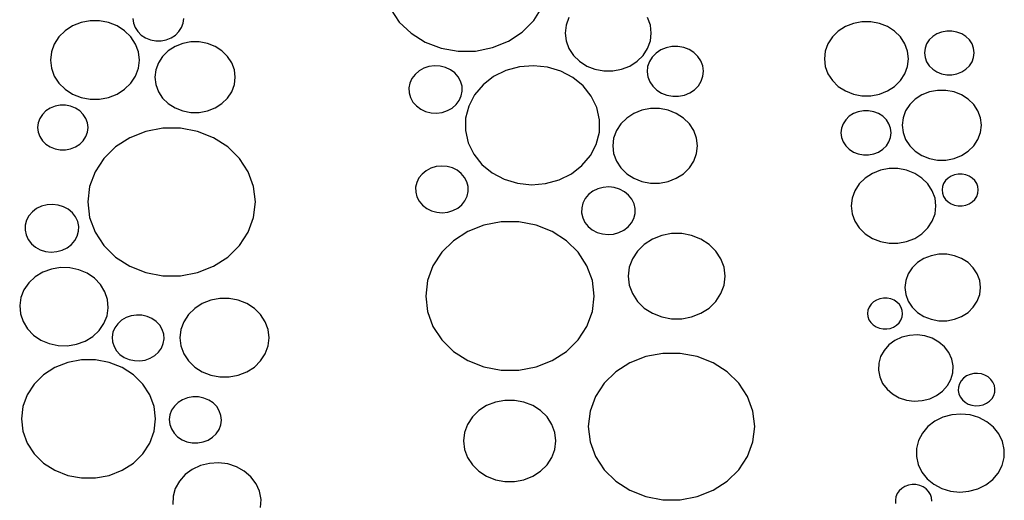
# Model space of a CAD drawing. Units: metres. Extents: x 1.05 to 4.95, y -0.54 to 1.26.
# Drawn here: x 3.26 to 3.58, y 0.64 to 0.8 of the extents above; entities that cross this region are included whole.
import ezdxf

# ---------------------------------------------------------------- set-up
doc = ezdxf.new("R2010")
doc.units = ezdxf.units.M
doc.layers.add('Edges', color=7, linetype='Continuous')

# ---------------------------------------------------------------- blocks, each defined once
blk = doc.blocks.new('laser cut panels fr')
at = {"layer": 'Edges'}
for p, q in [((3.38067, 0.80033), (3.38361, 0.79596)), ((3.42817, 0.79647), (3.43098, 0.80092)), ((3.27825, 0.79577), (3.27544, 0.79466)), ((3.28127, 0.79634), (3.27825, 0.79577)), ((3.28435, 0.79634), (3.28127, 0.79634)), ((3.28736, 0.79577), (3.28435, 0.79634)), ((3.29017, 0.79466), (3.28736, 0.79577)), ((3.29539, 0.79716), (3.29557, 0.79561)), ((3.3121, 0.79561), (3.31228, 0.79716)), ((3.38361, 0.79596), (3.38752, 0.79222)), ((3.42437, 0.79265), (3.42817, 0.79647)), ((3.4398, 0.79745), (3.43888, 0.79494)), ((3.46679, 0.79494), (3.46587, 0.79745)), ((3.53686, 0.79603), (3.53402, 0.7955)), ((3.53977, 0.79603), (3.53686, 0.79603)), ((3.54262, 0.7955), (3.53977, 0.79603)), ((3.27295, 0.79306), (3.27089, 0.79104)), ((3.27544, 0.79466), (3.27295, 0.79306)), ((3.29267, 0.79306), (3.29017, 0.79466)), ((3.29473, 0.79104), (3.29267, 0.79306)), ((3.29557, 0.79561), (3.29612, 0.79413)), ((3.29612, 0.79413), (3.297, 0.79277)), ((3.297, 0.79277), (3.29818, 0.79161)), ((3.30949, 0.79161), (3.31067, 0.79277)), ((3.31067, 0.79277), (3.31155, 0.79413)), ((3.31155, 0.79413), (3.3121, 0.79561)), ((3.41976, 0.7896), (3.42437, 0.79265)), ((3.43888, 0.79494), (3.43857, 0.79231)), ((3.4671, 0.79231), (3.46679, 0.79494)), ((3.529, 0.79294), (3.52705, 0.79102)), ((3.53136, 0.79445), (3.529, 0.79294)), ((3.53402, 0.7955), (3.53136, 0.79445)), ((3.54528, 0.79445), (3.54262, 0.7955)), ((3.54763, 0.79294), (3.54528, 0.79445)), ((3.54958, 0.79102), (3.54763, 0.79294)), ((3.56324, 0.79265), (3.56167, 0.79204)), ((3.56492, 0.79297), (3.56324, 0.79265)), ((3.56664, 0.79297), (3.56492, 0.79297)), ((3.56832, 0.79265), (3.56664, 0.79297)), ((3.5699, 0.79204), (3.56832, 0.79265)), ((3.27089, 0.79104), (3.26935, 0.78868)), ((3.29627, 0.78868), (3.29473, 0.79104)), ((3.29818, 0.79161), (3.29961, 0.7907)), ((3.29961, 0.7907), (3.30122, 0.79006)), ((3.30122, 0.79006), (3.30295, 0.78974)), ((3.30295, 0.78974), (3.30472, 0.78974)), ((3.30472, 0.78974), (3.30644, 0.79006)), ((3.30644, 0.79006), (3.30806, 0.7907)), ((3.30806, 0.7907), (3.30949, 0.79161)), ((3.31461, 0.78936), (3.31189, 0.78885)), ((3.31739, 0.78936), (3.31461, 0.78936)), ((3.32011, 0.78885), (3.31739, 0.78936)), ((3.38752, 0.79222), (3.39222, 0.78928)), ((3.39222, 0.78928), (3.39751, 0.78727)), ((3.41453, 0.78747), (3.41976, 0.7896)), ((3.43857, 0.79231), (3.43888, 0.78969)), ((3.43888, 0.78969), (3.4398, 0.78718)), ((3.46587, 0.78718), (3.46679, 0.78969)), ((3.46679, 0.78969), (3.4671, 0.79231)), ((3.52705, 0.79102), (3.5256, 0.78879)), ((3.55104, 0.78879), (3.54958, 0.79102)), ((3.55913, 0.79001), (3.55827, 0.7887)), ((3.56028, 0.79114), (3.55913, 0.79001)), ((3.56167, 0.79204), (3.56028, 0.79114)), ((3.57129, 0.79114), (3.5699, 0.79204)), ((3.57244, 0.79001), (3.57129, 0.79114)), ((3.5733, 0.7887), (3.57244, 0.79001)), ((3.2684, 0.78609), (3.26807, 0.78338)), ((3.26935, 0.78868), (3.2684, 0.78609)), ((3.29722, 0.78609), (3.29627, 0.78868)), ((3.29754, 0.78338), (3.29722, 0.78609)), ((3.3071, 0.7864), (3.30524, 0.78458)), ((3.30935, 0.78785), (3.3071, 0.7864)), ((3.31189, 0.78885), (3.30935, 0.78785)), ((3.32265, 0.78785), (3.32011, 0.78885)), ((3.3249, 0.7864), (3.32265, 0.78785)), ((3.32676, 0.78458), (3.3249, 0.7864)), ((3.39751, 0.78727), (3.40316, 0.78628)), ((3.40316, 0.78628), (3.40891, 0.78635)), ((3.40891, 0.78635), (3.41453, 0.78747)), ((3.4398, 0.78718), (3.44129, 0.7849)), ((3.46437, 0.7849), (3.46587, 0.78718)), ((3.47026, 0.78671), (3.46869, 0.78567)), ((3.47203, 0.78743), (3.47026, 0.78671)), ((3.47394, 0.78781), (3.47203, 0.78743)), ((3.47589, 0.78784), (3.47394, 0.78781)), ((3.47781, 0.7875), (3.47589, 0.78784)), ((3.47961, 0.78682), (3.47781, 0.7875)), ((3.4812, 0.78582), (3.47961, 0.78682)), ((3.5247, 0.78635), (3.5244, 0.78379)), ((3.5256, 0.78879), (3.5247, 0.78635)), ((3.55194, 0.78635), (3.55104, 0.78879)), ((3.55224, 0.78379), (3.55194, 0.78635)), ((3.55774, 0.78725), (3.55756, 0.78574)), ((3.55827, 0.7887), (3.55774, 0.78725)), ((3.57383, 0.78725), (3.5733, 0.7887)), ((3.57401, 0.78574), (3.57383, 0.78725)), ((3.26807, 0.78338), (3.2684, 0.78067)), ((3.29722, 0.78067), (3.29754, 0.78338)), ((3.30524, 0.78458), (3.30385, 0.78245)), ((3.32814, 0.78245), (3.32676, 0.78458)), ((3.44129, 0.7849), (3.44329, 0.78294)), ((3.44329, 0.78294), (3.4457, 0.78139)), ((3.45997, 0.78139), (3.46238, 0.78294)), ((3.46238, 0.78294), (3.46437, 0.7849)), ((3.46645, 0.78287), (3.46587, 0.78122)), ((3.4674, 0.78437), (3.46645, 0.78287)), ((3.46869, 0.78567), (3.4674, 0.78437)), ((3.48253, 0.78455), (3.4812, 0.78582)), ((3.48353, 0.78306), (3.48253, 0.78455)), ((3.48416, 0.78143), (3.48353, 0.78306)), ((3.5244, 0.78379), (3.5247, 0.78123)), ((3.55194, 0.78123), (3.55224, 0.78379)), ((3.55756, 0.78574), (3.55774, 0.78422)), ((3.55774, 0.78422), (3.55827, 0.78278)), ((3.55827, 0.78278), (3.55913, 0.78146)), ((3.57244, 0.78146), (3.5733, 0.78278)), ((3.5733, 0.78278), (3.57383, 0.78422)), ((3.57383, 0.78422), (3.57401, 0.78574)), ((3.2684, 0.78067), (3.26935, 0.77808)), ((3.29627, 0.77808), (3.29722, 0.78067)), ((3.303, 0.78011), (3.3027, 0.77767)), ((3.30385, 0.78245), (3.303, 0.78011)), ((3.329, 0.78011), (3.32814, 0.78245)), ((3.32929, 0.77767), (3.329, 0.78011)), ((3.39016, 0.77977), (3.38884, 0.77863)), ((3.39173, 0.78065), (3.39016, 0.77977)), ((3.39346, 0.78121), (3.39173, 0.78065)), ((3.3953, 0.78145), (3.39346, 0.78121)), ((3.39714, 0.78134), (3.3953, 0.78145)), ((3.39893, 0.7809), (3.39714, 0.78134)), ((3.40057, 0.78013), (3.39893, 0.7809)), ((3.40199, 0.77909), (3.40057, 0.78013)), ((3.41895, 0.77989), (3.41488, 0.77787)), ((3.4234, 0.78111), (3.41895, 0.77989)), ((3.42804, 0.78149), (3.4234, 0.78111)), ((3.43267, 0.781), (3.42804, 0.78149)), ((3.43708, 0.77968), (3.43267, 0.781)), ((3.44109, 0.77757), (3.43708, 0.77968)), ((3.4457, 0.78139), (3.44842, 0.78032)), ((3.44842, 0.78032), (3.45134, 0.77977)), ((3.45134, 0.77977), (3.45432, 0.77977)), ((3.45432, 0.77977), (3.45724, 0.78032)), ((3.45724, 0.78032), (3.45997, 0.78139)), ((3.46587, 0.78122), (3.46569, 0.7795)), ((3.46569, 0.7795), (3.46592, 0.77778)), ((3.48439, 0.77971), (3.48416, 0.78143)), ((3.48421, 0.77799), (3.48439, 0.77971)), ((3.5247, 0.78123), (3.5256, 0.77878)), ((3.55104, 0.77878), (3.55194, 0.78123)), ((3.55913, 0.78146), (3.56028, 0.78033)), ((3.56028, 0.78033), (3.56167, 0.77944)), ((3.56167, 0.77944), (3.56324, 0.77882)), ((3.56832, 0.77882), (3.5699, 0.77944)), ((3.5699, 0.77944), (3.57129, 0.78033)), ((3.57129, 0.78033), (3.57244, 0.78146)), ((3.26935, 0.77808), (3.27089, 0.77573)), ((3.29473, 0.77573), (3.29627, 0.77808)), ((3.3027, 0.77767), (3.303, 0.77522)), ((3.329, 0.77522), (3.32929, 0.77767)), ((3.38781, 0.77727), (3.38712, 0.77575)), ((3.38884, 0.77863), (3.38781, 0.77727)), ((3.40313, 0.7778), (3.40199, 0.77909)), ((3.40395, 0.77633), (3.40313, 0.7778)), ((3.40441, 0.77475), (3.40395, 0.77633)), ((3.41488, 0.77787), (3.41138, 0.77516)), ((3.44451, 0.77477), (3.44109, 0.77757)), ((3.46592, 0.77778), (3.46655, 0.77614)), ((3.46655, 0.77614), (3.46755, 0.77466)), ((3.48267, 0.77483), (3.48363, 0.77634)), ((3.48363, 0.77634), (3.48421, 0.77799)), ((3.5256, 0.77878), (3.52705, 0.77655)), ((3.52705, 0.77655), (3.529, 0.77464)), ((3.54763, 0.77464), (3.54958, 0.77655)), ((3.54958, 0.77655), (3.55104, 0.77878)), ((3.56324, 0.77882), (3.56492, 0.7785)), ((3.56492, 0.7785), (3.56664, 0.7785)), ((3.56664, 0.7785), (3.56832, 0.77882)), ((3.27089, 0.77573), (3.27295, 0.7737)), ((3.27295, 0.7737), (3.27544, 0.7721)), ((3.29017, 0.7721), (3.29267, 0.7737)), ((3.29267, 0.7737), (3.29473, 0.77573)), ((3.303, 0.77522), (3.30385, 0.77289)), ((3.30385, 0.77289), (3.30524, 0.77076)), ((3.32676, 0.77076), (3.32814, 0.77289)), ((3.32814, 0.77289), (3.329, 0.77522)), ((3.38712, 0.77575), (3.38681, 0.77413)), ((3.38681, 0.77413), (3.38688, 0.7725)), ((3.40417, 0.7715), (3.40448, 0.77311)), ((3.40448, 0.77311), (3.40441, 0.77475)), ((3.41138, 0.77516), (3.40859, 0.77186)), ((3.4472, 0.77141), (3.44451, 0.77477)), ((3.46755, 0.77466), (3.46887, 0.77339)), ((3.46887, 0.77339), (3.47047, 0.77239)), ((3.47982, 0.7725), (3.48138, 0.77353)), ((3.48138, 0.77353), (3.48267, 0.77483)), ((3.529, 0.77464), (3.53136, 0.77313)), ((3.53136, 0.77313), (3.53402, 0.77208)), ((3.54262, 0.77208), (3.54528, 0.77313)), ((3.54528, 0.77313), (3.54763, 0.77464)), ((3.55924, 0.77282), (3.55673, 0.77183)), ((3.56192, 0.77332), (3.55924, 0.77282)), ((3.56466, 0.77332), (3.56192, 0.77332)), ((3.56734, 0.77282), (3.56466, 0.77332)), ((3.56985, 0.77183), (3.56734, 0.77282)), ((3.27544, 0.7721), (3.27825, 0.77099)), ((3.27825, 0.77099), (3.28127, 0.77043)), ((3.28127, 0.77043), (3.28435, 0.77043)), ((3.28435, 0.77043), (3.28736, 0.77099)), ((3.28736, 0.77099), (3.29017, 0.7721)), ((3.30524, 0.77076), (3.3071, 0.76893)), ((3.3249, 0.76893), (3.32676, 0.77076)), ((3.38688, 0.7725), (3.38734, 0.77091)), ((3.38734, 0.77091), (3.38815, 0.76944)), ((3.40245, 0.76861), (3.40348, 0.76998)), ((3.40348, 0.76998), (3.40417, 0.7715)), ((3.40859, 0.77186), (3.40664, 0.76811)), ((3.44904, 0.76762), (3.4472, 0.77141)), ((3.47047, 0.77239), (3.47227, 0.77171)), ((3.47227, 0.77171), (3.47418, 0.77137)), ((3.47418, 0.77137), (3.47614, 0.77139)), ((3.47614, 0.77139), (3.47804, 0.77178)), ((3.47804, 0.77178), (3.47982, 0.7725)), ((3.53402, 0.77208), (3.53686, 0.77154)), ((3.53686, 0.77154), (3.53977, 0.77154)), ((3.53977, 0.77154), (3.54262, 0.77208)), ((3.55451, 0.77041), (3.55268, 0.7686)), ((3.55673, 0.77183), (3.55451, 0.77041)), ((3.57207, 0.77041), (3.56985, 0.77183)), ((3.5739, 0.7686), (3.57207, 0.77041)), ((3.26659, 0.76651), (3.26542, 0.76536)), ((3.26801, 0.76742), (3.26659, 0.76651)), ((3.26961, 0.76805), (3.26801, 0.76742)), ((3.27132, 0.76837), (3.26961, 0.76805)), ((3.27307, 0.76837), (3.27132, 0.76837)), ((3.27478, 0.76805), (3.27307, 0.76837)), ((3.27638, 0.76742), (3.27478, 0.76805)), ((3.2778, 0.76651), (3.27638, 0.76742)), ((3.27897, 0.76536), (3.2778, 0.76651)), ((3.3071, 0.76893), (3.30935, 0.76749)), ((3.30935, 0.76749), (3.31189, 0.76649)), ((3.31189, 0.76649), (3.31461, 0.76598)), ((3.31739, 0.76598), (3.32011, 0.76649)), ((3.32011, 0.76649), (3.32265, 0.76749)), ((3.32265, 0.76749), (3.3249, 0.76893)), ((3.38815, 0.76944), (3.3893, 0.76816)), ((3.3893, 0.76816), (3.39072, 0.76711)), ((3.39072, 0.76711), (3.39236, 0.76635)), ((3.39236, 0.76635), (3.39415, 0.7659)), ((3.39782, 0.76603), (3.39956, 0.7666)), ((3.39956, 0.7666), (3.40113, 0.76747)), ((3.40113, 0.76747), (3.40245, 0.76861)), ((3.40664, 0.76811), (3.40561, 0.76409)), ((3.44995, 0.76358), (3.44904, 0.76762)), ((3.46401, 0.76674), (3.46133, 0.76568)), ((3.46688, 0.76727), (3.46401, 0.76674)), ((3.46982, 0.76727), (3.46688, 0.76727)), ((3.47269, 0.76674), (3.46982, 0.76727)), ((3.47537, 0.76568), (3.47269, 0.76674)), ((3.53734, 0.76658), (3.53563, 0.76626)), ((3.53907, 0.76658), (3.53734, 0.76658)), ((3.54078, 0.76626), (3.53907, 0.76658)), ((3.55131, 0.7665), (3.55046, 0.7642)), ((3.55268, 0.7686), (3.55131, 0.7665)), ((3.57527, 0.7665), (3.5739, 0.7686)), ((3.57612, 0.7642), (3.57527, 0.7665)), ((3.26455, 0.76402), (3.264, 0.76255)), ((3.26542, 0.76536), (3.26455, 0.76402)), ((3.27985, 0.76402), (3.27897, 0.76536)), ((3.28039, 0.76255), (3.27985, 0.76402)), ((3.31461, 0.76598), (3.31739, 0.76598)), ((3.39415, 0.7659), (3.39599, 0.7658)), ((3.39599, 0.7658), (3.39782, 0.76603)), ((3.40561, 0.76409), (3.40555, 0.75997)), ((3.44989, 0.75946), (3.44995, 0.76358)), ((3.45896, 0.76415), (3.45699, 0.76223)), ((3.46133, 0.76568), (3.45896, 0.76415)), ((3.47774, 0.76415), (3.47537, 0.76568)), ((3.47971, 0.76223), (3.47774, 0.76415)), ((3.53147, 0.76359), (3.5306, 0.76226)), ((3.53264, 0.76474), (3.53147, 0.76359)), ((3.53404, 0.76564), (3.53264, 0.76474)), ((3.53563, 0.76626), (3.53404, 0.76564)), ((3.54236, 0.76564), (3.54078, 0.76626)), ((3.54377, 0.76474), (3.54236, 0.76564)), ((3.54494, 0.76359), (3.54377, 0.76474)), ((3.54581, 0.76226), (3.54494, 0.76359)), ((3.55046, 0.7642), (3.55017, 0.76179)), ((3.57641, 0.76179), (3.57612, 0.7642)), ((3.264, 0.76255), (3.26382, 0.76101)), ((3.26382, 0.76101), (3.264, 0.75947)), ((3.28057, 0.76101), (3.28039, 0.76255)), ((3.28039, 0.75947), (3.28057, 0.76101)), ((3.30532, 0.76075), (3.29965, 0.75968)), ((3.31113, 0.76075), (3.30532, 0.76075)), ((3.3168, 0.75968), (3.31113, 0.76075)), ((3.40555, 0.75997), (3.40646, 0.75593)), ((3.45553, 0.75998), (3.45462, 0.75751)), ((3.45699, 0.76223), (3.45553, 0.75998)), ((3.48118, 0.75998), (3.47971, 0.76223)), ((3.48208, 0.75751), (3.48118, 0.75998)), ((3.53007, 0.7608), (3.52988, 0.75927)), ((3.5306, 0.76226), (3.53007, 0.7608)), ((3.54634, 0.7608), (3.54581, 0.76226)), ((3.54652, 0.75927), (3.54634, 0.7608)), ((3.55017, 0.76179), (3.55046, 0.75938)), ((3.57612, 0.75938), (3.57641, 0.76179)), ((3.264, 0.75947), (3.26455, 0.75799)), ((3.26455, 0.75799), (3.26542, 0.75665)), ((3.26542, 0.75665), (3.26659, 0.7555)), ((3.2778, 0.7555), (3.27897, 0.75665)), ((3.27897, 0.75665), (3.27985, 0.75799)), ((3.27985, 0.75799), (3.28039, 0.75947)), ((3.29434, 0.75759), (3.28965, 0.75458)), ((3.29965, 0.75968), (3.29434, 0.75759)), ((3.3221, 0.75759), (3.3168, 0.75968)), ((3.3268, 0.75458), (3.3221, 0.75759)), ((3.44886, 0.75544), (3.44989, 0.75946)), ((3.45462, 0.75751), (3.45431, 0.75493)), ((3.48239, 0.75493), (3.48208, 0.75751)), ((3.52988, 0.75927), (3.53007, 0.75774)), ((3.53007, 0.75774), (3.5306, 0.75628)), ((3.54581, 0.75628), (3.54634, 0.75774)), ((3.54634, 0.75774), (3.54652, 0.75927)), ((3.55046, 0.75938), (3.55131, 0.75707)), ((3.55131, 0.75707), (3.55268, 0.75497)), ((3.5739, 0.75497), (3.57527, 0.75707)), ((3.57527, 0.75707), (3.57612, 0.75938)), ((3.26659, 0.7555), (3.26801, 0.75459)), ((3.26801, 0.75459), (3.26961, 0.75396)), ((3.26961, 0.75396), (3.27132, 0.75364)), ((3.27132, 0.75364), (3.27307, 0.75364)), ((3.27307, 0.75364), (3.27478, 0.75396)), ((3.27478, 0.75396), (3.27638, 0.75459)), ((3.27638, 0.75459), (3.2778, 0.7555)), ((3.28965, 0.75458), (3.28576, 0.75076)), ((3.33068, 0.75076), (3.3268, 0.75458)), ((3.40646, 0.75593), (3.4083, 0.75214)), ((3.44691, 0.7517), (3.44886, 0.75544)), ((3.45431, 0.75493), (3.45462, 0.75235)), ((3.48208, 0.75235), (3.48239, 0.75493)), ((3.5306, 0.75628), (3.53147, 0.75494)), ((3.53147, 0.75494), (3.53264, 0.7538)), ((3.53264, 0.7538), (3.53404, 0.7529)), ((3.54236, 0.7529), (3.54377, 0.7538)), ((3.54377, 0.7538), (3.54494, 0.75494)), ((3.54494, 0.75494), (3.54581, 0.75628)), ((3.55268, 0.75497), (3.55451, 0.75317)), ((3.57207, 0.75317), (3.5739, 0.75497)), ((3.28576, 0.75076), (3.28286, 0.74632)), ((3.33359, 0.74632), (3.33068, 0.75076)), ((3.4083, 0.75214), (3.41099, 0.74878)), ((3.44412, 0.7484), (3.44691, 0.7517)), ((3.45462, 0.75235), (3.45553, 0.74988)), ((3.48118, 0.74988), (3.48208, 0.75235)), ((3.53404, 0.7529), (3.53563, 0.75227)), ((3.53563, 0.75227), (3.53734, 0.75195)), ((3.53734, 0.75195), (3.53907, 0.75195)), ((3.53907, 0.75195), (3.54078, 0.75227)), ((3.54078, 0.75227), (3.54236, 0.7529)), ((3.55451, 0.75317), (3.55673, 0.75174)), ((3.55673, 0.75174), (3.55924, 0.75076)), ((3.55924, 0.75076), (3.56192, 0.75025)), ((3.56192, 0.75025), (3.56466, 0.75025)), ((3.56466, 0.75025), (3.56734, 0.75076)), ((3.56734, 0.75076), (3.56985, 0.75174)), ((3.56985, 0.75174), (3.57207, 0.75317)), ((3.39408, 0.74753), (3.39251, 0.74671)), ((3.39581, 0.74805), (3.39408, 0.74753)), ((3.39763, 0.74824), (3.39581, 0.74805)), ((3.39945, 0.7481), (3.39763, 0.74824)), ((3.4012, 0.74762), (3.39945, 0.7481)), ((3.40279, 0.74683), (3.4012, 0.74762)), ((3.40416, 0.74576), (3.40279, 0.74683)), ((3.41099, 0.74878), (3.41441, 0.74598)), ((3.44061, 0.74568), (3.44412, 0.7484)), ((3.45553, 0.74988), (3.45699, 0.74763)), ((3.45699, 0.74763), (3.45896, 0.74571)), ((3.47774, 0.74571), (3.47971, 0.74763)), ((3.47971, 0.74763), (3.48118, 0.74988)), ((3.54298, 0.74685), (3.5403, 0.74579)), ((3.54585, 0.74739), (3.54298, 0.74685)), ((3.54879, 0.74739), (3.54585, 0.74739)), ((3.55166, 0.74685), (3.54879, 0.74739)), ((3.55434, 0.74579), (3.55166, 0.74685)), ((3.28286, 0.74632), (3.28107, 0.74144)), ((3.33538, 0.74144), (3.33359, 0.74632)), ((3.39011, 0.74429), (3.38939, 0.7428)), ((3.39117, 0.74561), (3.39011, 0.74429)), ((3.39251, 0.74671), (3.39117, 0.74561)), ((3.40526, 0.74447), (3.40416, 0.74576)), ((3.40602, 0.743), (3.40526, 0.74447)), ((3.41441, 0.74598), (3.41841, 0.74387)), ((3.41841, 0.74387), (3.42283, 0.74255)), ((3.4321, 0.74244), (3.43655, 0.74366)), ((3.43655, 0.74366), (3.44061, 0.74568)), ((3.45896, 0.74571), (3.46133, 0.74418)), ((3.46133, 0.74418), (3.46401, 0.74312)), ((3.47269, 0.74312), (3.47537, 0.74418)), ((3.47537, 0.74418), (3.47774, 0.74571)), ((3.53792, 0.74427), (3.53596, 0.74234)), ((3.5403, 0.74579), (3.53792, 0.74427)), ((3.55672, 0.74427), (3.55434, 0.74579)), ((3.55868, 0.74234), (3.55672, 0.74427)), ((3.56536, 0.74427), (3.56452, 0.74345)), ((3.56637, 0.74492), (3.56536, 0.74427)), ((3.56752, 0.74538), (3.56637, 0.74492)), ((3.56874, 0.74561), (3.56752, 0.74538)), ((3.57, 0.74561), (3.56874, 0.74561)), ((3.57123, 0.74538), (3.57, 0.74561)), ((3.57237, 0.74492), (3.57123, 0.74538)), ((3.57339, 0.74427), (3.57237, 0.74492)), ((3.57423, 0.74345), (3.57339, 0.74427)), ((3.28107, 0.74144), (3.28046, 0.73634)), ((3.33599, 0.73634), (3.33538, 0.74144)), ((3.38939, 0.7428), (3.38903, 0.74122)), ((3.38903, 0.74122), (3.38906, 0.7396)), ((3.40643, 0.74142), (3.40602, 0.743)), ((3.40645, 0.7398), (3.40643, 0.74142)), ((3.42283, 0.74255), (3.42746, 0.74207)), ((3.42746, 0.74207), (3.4321, 0.74244)), ((3.44936, 0.74067), (3.44774, 0.73987)), ((3.45114, 0.74116), (3.44936, 0.74067)), ((3.45299, 0.74131), (3.45114, 0.74116)), ((3.45484, 0.74112), (3.45299, 0.74131)), ((3.45661, 0.74059), (3.45484, 0.74112)), ((3.45821, 0.73974), (3.45661, 0.74059)), ((3.46401, 0.74312), (3.46688, 0.74259)), ((3.46688, 0.74259), (3.46982, 0.74259)), ((3.46982, 0.74259), (3.47269, 0.74312)), ((3.53596, 0.74234), (3.53449, 0.74009)), ((3.56015, 0.74009), (3.55868, 0.74234)), ((3.5635, 0.74143), (3.56337, 0.74033)), ((3.56337, 0.74033), (3.5635, 0.73923)), ((3.56389, 0.74249), (3.5635, 0.74143)), ((3.56452, 0.74345), (3.56389, 0.74249)), ((3.57485, 0.74249), (3.57423, 0.74345)), ((3.57524, 0.74143), (3.57485, 0.74249)), ((3.57537, 0.74033), (3.57524, 0.74143)), ((3.57524, 0.73923), (3.57537, 0.74033)), ((3.38906, 0.7396), (3.38946, 0.73803)), ((3.38946, 0.73803), (3.39023, 0.73656)), ((3.40537, 0.73673), (3.40609, 0.73822)), ((3.40609, 0.73822), (3.40645, 0.7398)), ((3.44522, 0.73746), (3.44444, 0.73596)), ((3.44633, 0.73878), (3.44522, 0.73746)), ((3.44774, 0.73987), (3.44633, 0.73878)), ((3.45957, 0.73863), (3.45821, 0.73974)), ((3.46065, 0.73728), (3.45957, 0.73863)), ((3.46138, 0.73577), (3.46065, 0.73728)), ((3.53358, 0.73762), (3.53327, 0.73504)), ((3.53449, 0.74009), (3.53358, 0.73762)), ((3.56106, 0.73762), (3.56015, 0.74009)), ((3.56136, 0.73504), (3.56106, 0.73762)), ((3.5635, 0.73923), (3.56389, 0.73817)), ((3.56389, 0.73817), (3.56452, 0.73721)), ((3.56452, 0.73721), (3.56536, 0.73639)), ((3.57339, 0.73639), (3.57423, 0.73721)), ((3.57423, 0.73721), (3.57485, 0.73817)), ((3.57485, 0.73817), (3.57524, 0.73923)), ((3.26353, 0.73415), (3.26211, 0.73308)), ((3.26517, 0.73494), (3.26353, 0.73415)), ((3.26696, 0.7354), (3.26517, 0.73494)), ((3.26881, 0.73553), (3.26696, 0.7354)), ((3.27066, 0.73532), (3.26881, 0.73553)), ((3.27242, 0.73477), (3.27066, 0.73532)), ((3.27401, 0.73391), (3.27242, 0.73477)), ((3.27536, 0.73277), (3.27401, 0.73391)), ((3.28046, 0.73634), (3.28107, 0.73123)), ((3.33538, 0.73123), (3.33599, 0.73634)), ((3.39023, 0.73656), (3.39132, 0.73526)), ((3.39132, 0.73526), (3.3927, 0.7342)), ((3.3927, 0.7342), (3.39429, 0.73341)), ((3.4014, 0.73349), (3.40298, 0.73432)), ((3.40298, 0.73432), (3.40432, 0.73541)), ((3.40432, 0.73541), (3.40537, 0.73673)), ((3.44403, 0.73436), (3.44401, 0.73271)), ((3.44444, 0.73596), (3.44403, 0.73436)), ((3.46175, 0.73415), (3.46138, 0.73577)), ((3.46172, 0.73251), (3.46175, 0.73415)), ((3.53327, 0.73504), (3.53358, 0.73246)), ((3.56106, 0.73246), (3.56136, 0.73504)), ((3.56536, 0.73639), (3.56637, 0.73573)), ((3.56637, 0.73573), (3.56752, 0.73528)), ((3.56752, 0.73528), (3.56874, 0.73505)), ((3.56874, 0.73505), (3.57, 0.73505)), ((3.57, 0.73505), (3.57123, 0.73528)), ((3.57123, 0.73528), (3.57237, 0.73573)), ((3.57237, 0.73573), (3.57339, 0.73639)), ((3.26098, 0.73177), (3.26017, 0.73028)), ((3.26211, 0.73308), (3.26098, 0.73177)), ((3.27642, 0.73141), (3.27536, 0.73277)), ((3.27713, 0.72989), (3.27642, 0.73141)), ((3.28107, 0.73123), (3.28286, 0.72635)), ((3.33359, 0.72635), (3.33538, 0.73123)), ((3.39429, 0.73341), (3.39604, 0.73293)), ((3.39604, 0.73293), (3.39786, 0.73278)), ((3.39786, 0.73278), (3.39967, 0.73297)), ((3.39967, 0.73297), (3.4014, 0.73349)), ((3.44401, 0.73271), (3.44437, 0.7311)), ((3.44437, 0.7311), (3.4451, 0.72958)), ((3.46053, 0.7294), (3.46131, 0.7309)), ((3.46131, 0.7309), (3.46172, 0.73251)), ((3.53358, 0.73246), (3.53449, 0.72999)), ((3.56015, 0.72999), (3.56106, 0.73246)), ((3.25974, 0.72868), (3.25969, 0.72703)), ((3.26017, 0.73028), (3.25974, 0.72868)), ((3.27747, 0.72827), (3.27713, 0.72989)), ((3.27742, 0.72662), (3.27747, 0.72827)), ((3.41166, 0.72865), (3.40633, 0.72656)), ((3.41737, 0.72973), (3.41166, 0.72865)), ((3.4232, 0.72973), (3.41737, 0.72973)), ((3.42891, 0.72865), (3.4232, 0.72973)), ((3.43424, 0.72656), (3.42891, 0.72865)), ((3.4451, 0.72958), (3.44618, 0.72824)), ((3.44618, 0.72824), (3.44755, 0.72712)), ((3.45802, 0.727), (3.45942, 0.72809)), ((3.45942, 0.72809), (3.46053, 0.7294)), ((3.53449, 0.72999), (3.53596, 0.72774)), ((3.53596, 0.72774), (3.53792, 0.72581)), ((3.55672, 0.72581), (3.55868, 0.72774)), ((3.55868, 0.72774), (3.56015, 0.72999)), ((3.25969, 0.72703), (3.26003, 0.72541)), ((3.26003, 0.72541), (3.26074, 0.72389)), ((3.27618, 0.72353), (3.27699, 0.72502)), ((3.27699, 0.72502), (3.27742, 0.72662)), ((3.28286, 0.72635), (3.28576, 0.72191)), ((3.33068, 0.72191), (3.33359, 0.72635)), ((3.40633, 0.72656), (3.40161, 0.72352)), ((3.43896, 0.72352), (3.43424, 0.72656)), ((3.44755, 0.72712), (3.44915, 0.72628)), ((3.44915, 0.72628), (3.45091, 0.72575)), ((3.45091, 0.72575), (3.45276, 0.72556)), ((3.45276, 0.72556), (3.45461, 0.72571)), ((3.45461, 0.72571), (3.45639, 0.72619)), ((3.45639, 0.72619), (3.45802, 0.727)), ((3.46748, 0.72403), (3.46476, 0.72229)), ((3.47054, 0.72524), (3.46748, 0.72403)), ((3.47382, 0.72585), (3.47054, 0.72524)), ((3.47717, 0.72585), (3.47382, 0.72585)), ((3.48045, 0.72524), (3.47717, 0.72585)), ((3.48352, 0.72403), (3.48045, 0.72524)), ((3.48623, 0.72229), (3.48352, 0.72403)), ((3.53792, 0.72581), (3.5403, 0.72428)), ((3.5403, 0.72428), (3.54298, 0.72323)), ((3.55166, 0.72323), (3.55434, 0.72428)), ((3.55434, 0.72428), (3.55672, 0.72581)), ((3.26074, 0.72389), (3.2618, 0.72253)), ((3.2618, 0.72253), (3.26315, 0.72139)), ((3.26315, 0.72139), (3.26474, 0.72053)), ((3.27199, 0.72037), (3.27363, 0.72115)), ((3.27363, 0.72115), (3.27505, 0.72222)), ((3.27505, 0.72222), (3.27618, 0.72353)), ((3.28576, 0.72191), (3.28965, 0.71809)), ((3.3268, 0.71809), (3.33068, 0.72191)), ((3.40161, 0.72352), (3.3977, 0.71969)), ((3.44287, 0.71969), (3.43896, 0.72352)), ((3.46476, 0.72229), (3.46252, 0.72008)), ((3.48847, 0.72008), (3.48623, 0.72229)), ((3.54298, 0.72323), (3.54585, 0.72269)), ((3.54585, 0.72269), (3.54879, 0.72269)), ((3.54879, 0.72269), (3.55166, 0.72323)), ((3.26474, 0.72053), (3.2665, 0.71998)), ((3.2665, 0.71998), (3.26835, 0.71977)), ((3.26835, 0.71977), (3.27021, 0.7199)), ((3.27021, 0.7199), (3.27199, 0.72037)), ((3.28965, 0.71809), (3.29434, 0.71508)), ((3.3221, 0.71508), (3.3268, 0.71809)), ((3.3977, 0.71969), (3.39479, 0.71522)), ((3.44579, 0.71522), (3.44287, 0.71969)), ((3.46084, 0.71752), (3.4598, 0.7147)), ((3.46252, 0.72008), (3.46084, 0.71752)), ((3.49015, 0.71752), (3.48847, 0.72008)), ((3.49119, 0.7147), (3.49015, 0.71752)), ((3.55733, 0.71761), (3.55521, 0.71625)), ((3.55973, 0.71855), (3.55733, 0.71761)), ((3.56229, 0.71903), (3.55973, 0.71855)), ((3.56491, 0.71903), (3.56229, 0.71903)), ((3.56747, 0.71855), (3.56491, 0.71903)), ((3.56986, 0.71761), (3.56747, 0.71855)), ((3.57198, 0.71625), (3.56986, 0.71761)), ((3.27143, 0.71459), (3.26842, 0.7141)), ((3.2745, 0.71452), (3.27143, 0.71459)), ((3.27748, 0.71389), (3.2745, 0.71452)), ((3.29434, 0.71508), (3.29965, 0.71299)), ((3.3168, 0.71299), (3.3221, 0.71508)), ((3.39479, 0.71522), (3.39298, 0.71031)), ((3.44759, 0.71031), (3.44579, 0.71522)), ((3.4598, 0.7147), (3.45945, 0.71175)), ((3.49154, 0.71175), (3.49119, 0.7147)), ((3.55346, 0.71453), (3.55215, 0.71252)), ((3.55521, 0.71625), (3.55346, 0.71453)), ((3.57373, 0.71453), (3.57198, 0.71625)), ((3.57504, 0.71252), (3.57373, 0.71453)), ((3.26305, 0.71152), (3.26094, 0.70955)), ((3.26558, 0.71306), (3.26305, 0.71152)), ((3.26842, 0.7141), (3.26558, 0.71306)), ((3.28025, 0.71272), (3.27748, 0.71389)), ((3.28269, 0.71107), (3.28025, 0.71272)), ((3.28468, 0.709), (3.28269, 0.71107)), ((3.29965, 0.71299), (3.30532, 0.71192)), ((3.30532, 0.71192), (3.31113, 0.71192)), ((3.31113, 0.71192), (3.3168, 0.71299)), ((3.45945, 0.71175), (3.4598, 0.7088)), ((3.49119, 0.7088), (3.49154, 0.71175)), ((3.55215, 0.71252), (3.55134, 0.71032)), ((3.57585, 0.71032), (3.57504, 0.71252)), ((3.26094, 0.70955), (3.25934, 0.70724)), ((3.28614, 0.70662), (3.28468, 0.709)), ((3.39298, 0.71031), (3.39237, 0.70518)), ((3.4482, 0.70518), (3.44759, 0.71031)), ((3.4598, 0.7088), (3.46084, 0.70598)), ((3.49015, 0.70598), (3.49119, 0.7088)), ((3.55134, 0.71032), (3.55107, 0.70802)), ((3.55107, 0.70802), (3.55134, 0.70571)), ((3.57613, 0.70802), (3.57585, 0.71032)), ((3.57585, 0.70571), (3.57613, 0.70802)), ((3.25832, 0.70468), (3.25792, 0.702)), ((3.25934, 0.70724), (3.25832, 0.70468)), ((3.28701, 0.70402), (3.28614, 0.70662)), ((3.3242, 0.70434), (3.32118, 0.70378)), ((3.32729, 0.70434), (3.3242, 0.70434)), ((3.33031, 0.70378), (3.32729, 0.70434)), ((3.39237, 0.70518), (3.39298, 0.70005)), ((3.44759, 0.70005), (3.4482, 0.70518)), ((3.46084, 0.70598), (3.46252, 0.70341)), ((3.48847, 0.70341), (3.49015, 0.70598)), ((3.54398, 0.70448), (3.54279, 0.70428)), ((3.54519, 0.70447), (3.54398, 0.70448)), ((3.54637, 0.70423), (3.54519, 0.70447)), ((3.55134, 0.70571), (3.55215, 0.70351)), ((3.57504, 0.70351), (3.57585, 0.70571)), ((3.25792, 0.702), (3.25816, 0.69929)), ((3.28685, 0.69863), (3.28725, 0.70132)), ((3.28725, 0.70132), (3.28701, 0.70402)), ((3.31836, 0.70266), (3.31587, 0.70106)), ((3.32118, 0.70378), (3.31836, 0.70266)), ((3.33313, 0.70266), (3.33031, 0.70378)), ((3.33563, 0.70106), (3.33313, 0.70266)), ((3.46252, 0.70341), (3.46476, 0.70121)), ((3.46476, 0.70121), (3.46748, 0.69946)), ((3.48352, 0.69946), (3.48623, 0.70121)), ((3.48623, 0.70121), (3.48847, 0.70341)), ((3.53924, 0.70152), (3.53885, 0.70051)), ((3.53986, 0.70245), (3.53924, 0.70152)), ((3.54068, 0.70323), (3.53986, 0.70245)), ((3.54167, 0.70385), (3.54068, 0.70323)), ((3.54279, 0.70428), (3.54167, 0.70385)), ((3.54748, 0.70378), (3.54637, 0.70423)), ((3.54845, 0.70314), (3.54748, 0.70378)), ((3.54925, 0.70234), (3.54845, 0.70314)), ((3.54984, 0.7014), (3.54925, 0.70234)), ((3.5502, 0.70038), (3.54984, 0.7014)), ((3.55215, 0.70351), (3.55346, 0.70151)), ((3.55346, 0.70151), (3.55521, 0.69978)), ((3.57198, 0.69978), (3.57373, 0.70151)), ((3.57373, 0.70151), (3.57504, 0.70351)), ((3.25816, 0.69929), (3.25903, 0.69669)), ((3.28583, 0.69607), (3.28685, 0.69863)), ((3.29313, 0.69803), (3.29164, 0.69715)), ((3.2948, 0.69862), (3.29313, 0.69803)), ((3.29657, 0.69889), (3.2948, 0.69862)), ((3.29837, 0.69883), (3.29657, 0.69889)), ((3.30011, 0.69844), (3.29837, 0.69883)), ((3.30173, 0.69773), (3.30011, 0.69844)), ((3.3138, 0.69903), (3.31226, 0.69667)), ((3.31587, 0.70106), (3.3138, 0.69903)), ((3.33769, 0.69903), (3.33563, 0.70106)), ((3.33924, 0.69667), (3.33769, 0.69903)), ((3.39298, 0.70005), (3.39479, 0.69514)), ((3.44579, 0.69514), (3.44759, 0.70005)), ((3.46748, 0.69946), (3.47054, 0.69826)), ((3.47054, 0.69826), (3.47382, 0.69764)), ((3.47717, 0.69764), (3.48045, 0.69826)), ((3.48045, 0.69826), (3.48352, 0.69946)), ((3.53885, 0.70051), (3.53871, 0.69944)), ((3.53871, 0.69944), (3.53882, 0.69837)), ((3.53882, 0.69837), (3.53918, 0.69735)), ((3.54978, 0.69723), (3.55017, 0.69824)), ((3.55017, 0.69824), (3.55031, 0.69931)), ((3.55031, 0.69931), (3.5502, 0.70038)), ((3.55521, 0.69978), (3.55733, 0.69842)), ((3.55733, 0.69842), (3.55973, 0.69748)), ((3.56747, 0.69748), (3.56986, 0.69842)), ((3.56986, 0.69842), (3.57198, 0.69978)), ((3.25903, 0.69669), (3.26049, 0.69431)), ((3.28423, 0.69376), (3.28583, 0.69607)), ((3.28942, 0.69466), (3.2888, 0.69317)), ((3.29038, 0.69601), (3.28942, 0.69466)), ((3.29164, 0.69715), (3.29038, 0.69601)), ((3.30314, 0.69675), (3.30173, 0.69773)), ((3.30429, 0.69553), (3.30314, 0.69675)), ((3.30512, 0.69412), (3.30429, 0.69553)), ((3.31226, 0.69667), (3.3113, 0.69407)), ((3.34019, 0.69407), (3.33924, 0.69667)), ((3.39479, 0.69514), (3.3977, 0.69067)), ((3.44287, 0.69067), (3.44579, 0.69514)), ((3.47382, 0.69764), (3.47717, 0.69764)), ((3.53918, 0.69735), (3.53977, 0.69641)), ((3.53977, 0.69641), (3.54057, 0.69561)), ((3.54057, 0.69561), (3.54154, 0.69496)), ((3.54154, 0.69496), (3.54264, 0.69452)), ((3.54623, 0.69447), (3.54735, 0.6949)), ((3.54735, 0.6949), (3.54834, 0.69552)), ((3.54834, 0.69552), (3.54916, 0.6963)), ((3.54916, 0.6963), (3.54978, 0.69723)), ((3.55973, 0.69748), (3.56229, 0.697)), ((3.56229, 0.697), (3.56491, 0.697)), ((3.56491, 0.697), (3.56747, 0.69748)), ((3.26049, 0.69431), (3.26248, 0.69224)), ((3.26248, 0.69224), (3.26492, 0.69059)), ((3.27959, 0.69025), (3.28211, 0.69179)), ((3.28211, 0.69179), (3.28423, 0.69376)), ((3.2888, 0.69317), (3.28854, 0.6916)), ((3.28854, 0.6916), (3.28866, 0.69001)), ((3.30561, 0.69259), (3.30512, 0.69412)), ((3.30573, 0.691), (3.30561, 0.69259)), ((3.3113, 0.69407), (3.31098, 0.69136)), ((3.31098, 0.69136), (3.3113, 0.68864)), ((3.34051, 0.69136), (3.34019, 0.69407)), ((3.34019, 0.68864), (3.34051, 0.69136)), ((3.54264, 0.69452), (3.54383, 0.69428)), ((3.54383, 0.69428), (3.54504, 0.69426)), ((3.54504, 0.69426), (3.54623, 0.69447)), ((3.55009, 0.69152), (3.54779, 0.69046)), ((3.55258, 0.69215), (3.55009, 0.69152)), ((3.55517, 0.6923), (3.55258, 0.69215)), ((3.55773, 0.69197), (3.55517, 0.6923)), ((3.56016, 0.69117), (3.55773, 0.69197)), ((3.26492, 0.69059), (3.26769, 0.68942)), ((3.26769, 0.68942), (3.27067, 0.68879)), ((3.27067, 0.68879), (3.27374, 0.68872)), ((3.27374, 0.68872), (3.27675, 0.68921)), ((3.27675, 0.68921), (3.27959, 0.69025)), ((3.28866, 0.69001), (3.28915, 0.68848)), ((3.28915, 0.68848), (3.28999, 0.68708)), ((3.30485, 0.68794), (3.30547, 0.68943)), ((3.30547, 0.68943), (3.30573, 0.691)), ((3.3113, 0.68864), (3.31226, 0.68605)), ((3.33924, 0.68605), (3.34019, 0.68864)), ((3.3977, 0.69067), (3.40161, 0.68684)), ((3.43896, 0.68684), (3.44287, 0.69067)), ((3.5458, 0.68899), (3.5442, 0.68719)), ((3.54779, 0.69046), (3.5458, 0.68899)), ((3.56236, 0.68995), (3.56016, 0.69117)), ((3.56421, 0.68835), (3.56236, 0.68995)), ((3.56565, 0.68645), (3.56421, 0.68835)), ((3.28999, 0.68708), (3.29113, 0.68585)), ((3.29113, 0.68585), (3.29255, 0.68487)), ((3.29255, 0.68487), (3.29416, 0.68417)), ((3.30114, 0.68457), (3.30264, 0.68545)), ((3.30264, 0.68545), (3.30389, 0.68659)), ((3.30389, 0.68659), (3.30485, 0.68794)), ((3.31226, 0.68605), (3.3138, 0.68368)), ((3.33769, 0.68368), (3.33924, 0.68605)), ((3.40161, 0.68684), (3.40633, 0.68381)), ((3.43424, 0.68381), (3.43896, 0.68684)), ((3.46528, 0.68513), (3.46001, 0.68305)), ((3.47092, 0.68619), (3.46528, 0.68513)), ((3.47668, 0.68619), (3.47092, 0.68619)), ((3.48232, 0.68513), (3.47668, 0.68619)), ((3.48759, 0.68305), (3.48232, 0.68513)), ((3.54305, 0.68514), (3.54241, 0.68292)), ((3.5442, 0.68719), (3.54305, 0.68514)), ((3.56661, 0.68432), (3.56565, 0.68645)), ((3.27384, 0.68315), (3.2696, 0.68148)), ((3.27839, 0.68401), (3.27384, 0.68315)), ((3.28304, 0.68401), (3.27839, 0.68401)), ((3.28758, 0.68315), (3.28304, 0.68401)), ((3.29183, 0.68148), (3.28758, 0.68315)), ((3.29416, 0.68417), (3.2959, 0.68378)), ((3.2959, 0.68378), (3.2977, 0.68371)), ((3.2977, 0.68371), (3.29947, 0.68398)), ((3.29947, 0.68398), (3.30114, 0.68457)), ((3.3138, 0.68368), (3.31587, 0.68166)), ((3.31587, 0.68166), (3.31836, 0.68005)), ((3.33313, 0.68005), (3.33563, 0.68166)), ((3.33563, 0.68166), (3.33769, 0.68368)), ((3.40633, 0.68381), (3.41166, 0.68171)), ((3.41166, 0.68171), (3.41737, 0.68064)), ((3.4232, 0.68064), (3.42891, 0.68171)), ((3.42891, 0.68171), (3.43424, 0.68381)), ((3.46001, 0.68305), (3.45535, 0.68006)), ((3.49225, 0.68006), (3.48759, 0.68305)), ((3.54241, 0.68292), (3.54231, 0.68063)), ((3.56705, 0.68206), (3.56661, 0.68432)), ((3.56695, 0.67977), (3.56705, 0.68206)), ((3.26584, 0.67907), (3.26273, 0.67601)), ((3.2696, 0.68148), (3.26584, 0.67907)), ((3.29559, 0.67907), (3.29183, 0.68148)), ((3.2987, 0.67601), (3.29559, 0.67907)), ((3.31836, 0.68005), (3.32118, 0.67894)), ((3.32118, 0.67894), (3.3242, 0.67837)), ((3.3242, 0.67837), (3.32729, 0.67837)), ((3.32729, 0.67837), (3.33031, 0.67894)), ((3.33031, 0.67894), (3.33313, 0.68005)), ((3.41737, 0.68064), (3.4232, 0.68064)), ((3.45535, 0.68006), (3.45149, 0.67627)), ((3.49611, 0.67627), (3.49225, 0.68006)), ((3.54231, 0.68063), (3.54275, 0.67837)), ((3.54275, 0.67837), (3.54371, 0.67624)), ((3.56631, 0.67755), (3.56695, 0.67977)), ((3.57152, 0.6787), (3.57053, 0.67799)), ((3.57265, 0.67921), (3.57152, 0.6787)), ((3.57388, 0.6795), (3.57265, 0.67921)), ((3.57515, 0.67956), (3.57388, 0.6795)), ((3.57641, 0.67938), (3.57515, 0.67956)), ((3.57759, 0.67898), (3.57641, 0.67938)), ((3.57866, 0.67837), (3.57759, 0.67898)), ((3.57956, 0.67758), (3.57866, 0.67837)), ((3.26273, 0.67601), (3.26041, 0.67245)), ((3.30102, 0.67245), (3.2987, 0.67601)), ((3.45149, 0.67627), (3.44861, 0.67186)), ((3.49899, 0.67186), (3.49611, 0.67627)), ((3.54371, 0.67624), (3.54515, 0.67434)), ((3.56356, 0.6737), (3.56517, 0.67549)), ((3.56517, 0.67549), (3.56631, 0.67755)), ((3.56883, 0.67503), (3.56876, 0.67391)), ((3.56916, 0.67612), (3.56883, 0.67503)), ((3.56973, 0.67712), (3.56916, 0.67612)), ((3.57053, 0.67799), (3.56973, 0.67712)), ((3.58025, 0.67663), (3.57956, 0.67758)), ((3.58071, 0.67558), (3.58025, 0.67663)), ((3.5809, 0.67447), (3.58071, 0.67558)), ((3.26041, 0.67245), (3.25897, 0.66855)), ((3.30246, 0.66855), (3.30102, 0.67245)), ((3.3153, 0.67176), (3.31352, 0.67145)), ((3.3171, 0.67174), (3.3153, 0.67176)), ((3.31887, 0.67138), (3.3171, 0.67174)), ((3.44861, 0.67186), (3.44683, 0.66701)), ((3.50077, 0.66701), (3.49899, 0.67186)), ((3.54515, 0.67434), (3.54701, 0.67274)), ((3.54701, 0.67274), (3.5492, 0.67151)), ((3.55928, 0.67116), (3.56157, 0.67223)), ((3.56157, 0.67223), (3.56356, 0.6737)), ((3.56876, 0.67391), (3.56896, 0.6728)), ((3.56896, 0.6728), (3.56942, 0.67175)), ((3.56942, 0.67175), (3.57011, 0.67081)), ((3.57993, 0.67126), (3.58051, 0.67227)), ((3.58051, 0.67227), (3.58084, 0.67335)), ((3.58084, 0.67335), (3.5809, 0.67447)), ((3.25897, 0.66855), (3.25848, 0.66446)), ((3.30294, 0.66446), (3.30246, 0.66855)), ((3.30916, 0.66872), (3.30823, 0.66735)), ((3.31038, 0.66989), (3.30916, 0.66872)), ((3.31186, 0.67082), (3.31038, 0.66989)), ((3.31352, 0.67145), (3.31186, 0.67082)), ((3.32051, 0.67072), (3.31887, 0.67138)), ((3.32196, 0.66976), (3.32051, 0.67072)), ((3.32315, 0.66856), (3.32196, 0.66976)), ((3.32403, 0.66716), (3.32315, 0.66856)), ((3.41255, 0.66887), (3.40997, 0.66721)), ((3.41547, 0.67001), (3.41255, 0.66887)), ((3.4186, 0.6706), (3.41547, 0.67001)), ((3.42179, 0.6706), (3.4186, 0.6706)), ((3.42492, 0.67001), (3.42179, 0.6706)), ((3.42783, 0.66887), (3.42492, 0.67001)), ((3.43042, 0.66721), (3.42783, 0.66887)), ((3.5492, 0.67151), (3.55163, 0.67072)), ((3.55163, 0.67072), (3.5542, 0.67039)), ((3.5542, 0.67039), (3.55678, 0.67054)), ((3.55678, 0.67054), (3.55928, 0.67116)), ((3.57011, 0.67081), (3.57101, 0.67001)), ((3.57101, 0.67001), (3.57207, 0.6694)), ((3.57207, 0.6694), (3.57326, 0.669)), ((3.57326, 0.669), (3.57451, 0.66882)), ((3.57451, 0.66882), (3.57578, 0.66888)), ((3.57578, 0.66888), (3.57701, 0.66917)), ((3.57701, 0.66917), (3.57814, 0.66968)), ((3.57814, 0.66968), (3.57913, 0.67039)), ((3.57913, 0.67039), (3.57993, 0.67126)), ((3.30765, 0.66583), (3.30744, 0.66424)), ((3.30823, 0.66735), (3.30765, 0.66583)), ((3.32457, 0.66564), (3.32403, 0.66716)), ((3.32473, 0.66404), (3.32457, 0.66564)), ((3.40997, 0.66721), (3.40783, 0.66511)), ((3.43256, 0.66511), (3.43042, 0.66721)), ((3.44683, 0.66701), (3.44623, 0.66194)), ((3.50138, 0.66194), (3.50077, 0.66701)), ((3.56659, 0.66584), (3.56367, 0.66504)), ((3.56963, 0.66609), (3.56659, 0.66584)), ((3.57267, 0.66577), (3.56963, 0.66609)), ((3.57556, 0.6649), (3.57267, 0.66577)), ((3.25848, 0.66446), (3.25897, 0.66037)), ((3.30246, 0.66037), (3.30294, 0.66446)), ((3.30744, 0.66424), (3.3076, 0.66265)), ((3.3076, 0.66265), (3.30814, 0.66113)), ((3.32394, 0.66094), (3.32452, 0.66246)), ((3.32452, 0.66246), (3.32473, 0.66404)), ((3.40623, 0.66266), (3.40524, 0.65997)), ((3.40783, 0.66511), (3.40623, 0.66266)), ((3.43416, 0.66266), (3.43256, 0.66511)), ((3.43514, 0.65997), (3.43416, 0.66266)), ((3.561, 0.66372), (3.5587, 0.66194)), ((3.56367, 0.66504), (3.561, 0.66372)), ((3.57819, 0.66352), (3.57556, 0.6649)), ((3.58043, 0.66169), (3.57819, 0.66352)), ((3.25897, 0.66037), (3.26041, 0.65646)), ((3.30102, 0.65646), (3.30246, 0.66037)), ((3.30814, 0.66113), (3.30902, 0.65973)), ((3.30902, 0.65973), (3.31022, 0.65853)), ((3.32179, 0.65839), (3.32302, 0.65957)), ((3.32302, 0.65957), (3.32394, 0.66094)), ((3.40524, 0.65997), (3.40491, 0.65716)), ((3.43548, 0.65716), (3.43514, 0.65997)), ((3.44623, 0.66194), (3.44683, 0.65687)), ((3.50077, 0.65687), (3.50138, 0.66194)), ((3.55688, 0.65977), (3.5556, 0.65732)), ((3.5587, 0.66194), (3.55688, 0.65977)), ((3.5822, 0.65948), (3.58043, 0.66169)), ((3.5834, 0.657), (3.5822, 0.65948)), ((3.26041, 0.65646), (3.26273, 0.65291)), ((3.2987, 0.65291), (3.30102, 0.65646)), ((3.31022, 0.65853), (3.31167, 0.65757)), ((3.31167, 0.65757), (3.31331, 0.6569)), ((3.31331, 0.6569), (3.31507, 0.65655)), ((3.31507, 0.65655), (3.31688, 0.65653)), ((3.31688, 0.65653), (3.31865, 0.65684)), ((3.31865, 0.65684), (3.32031, 0.65747)), ((3.32031, 0.65747), (3.32179, 0.65839)), ((3.40491, 0.65716), (3.40524, 0.65435)), ((3.43514, 0.65435), (3.43548, 0.65716)), ((3.44683, 0.65687), (3.44861, 0.65202)), ((3.49899, 0.65202), (3.50077, 0.65687)), ((3.5556, 0.65732), (3.55492, 0.65468)), ((3.584, 0.65435), (3.5834, 0.657)), ((3.26273, 0.65291), (3.26584, 0.64985)), ((3.29559, 0.64985), (3.2987, 0.65291)), ((3.40524, 0.65435), (3.40623, 0.65167)), ((3.43416, 0.65167), (3.43514, 0.65435)), ((3.55492, 0.65468), (3.55488, 0.65198)), ((3.58396, 0.65164), (3.584, 0.65435)), ((3.26584, 0.64985), (3.2696, 0.64744)), ((3.29183, 0.64744), (3.29559, 0.64985)), ((3.31777, 0.64901), (3.31506, 0.64775)), ((3.32073, 0.64975), (3.31777, 0.64901)), ((3.32379, 0.64992), (3.32073, 0.64975)), ((3.32682, 0.64954), (3.32379, 0.64992)), ((3.3297, 0.6486), (3.32682, 0.64954)), ((3.40623, 0.65167), (3.40783, 0.64922)), ((3.40783, 0.64922), (3.40997, 0.64712)), ((3.43042, 0.64712), (3.43256, 0.64922)), ((3.43256, 0.64922), (3.43416, 0.65167)), ((3.44861, 0.65202), (3.45149, 0.64761)), ((3.49611, 0.64761), (3.49899, 0.65202)), ((3.55488, 0.65198), (3.55548, 0.64933)), ((3.55548, 0.64933), (3.55668, 0.64685)), ((3.582, 0.64655), (3.58328, 0.64901)), ((3.58328, 0.64901), (3.58396, 0.65164)), ((3.2696, 0.64744), (3.27384, 0.64577)), ((3.27384, 0.64577), (3.27839, 0.64491)), ((3.28304, 0.64491), (3.28758, 0.64577)), ((3.28758, 0.64577), (3.29183, 0.64744)), ((3.3127, 0.64602), (3.31081, 0.64389)), ((3.31506, 0.64775), (3.3127, 0.64602)), ((3.33229, 0.64715), (3.3297, 0.6486)), ((3.33448, 0.64526), (3.33229, 0.64715)), ((3.40997, 0.64712), (3.41255, 0.64546)), ((3.42783, 0.64546), (3.43042, 0.64712)), ((3.45149, 0.64761), (3.45535, 0.64382)), ((3.49225, 0.64382), (3.49611, 0.64761)), ((3.55668, 0.64685), (3.55845, 0.64464)), ((3.58018, 0.64439), (3.582, 0.64655)), ((3.27839, 0.64491), (3.28304, 0.64491)), ((3.31081, 0.64389), (3.30945, 0.64146)), ((3.33619, 0.64301), (3.33448, 0.64526)), ((3.33732, 0.64049), (3.33619, 0.64301)), ((3.41255, 0.64546), (3.41547, 0.64431)), ((3.41547, 0.64431), (3.4186, 0.64372)), ((3.4186, 0.64372), (3.42179, 0.64372)), ((3.42179, 0.64372), (3.42492, 0.64431)), ((3.42492, 0.64431), (3.42783, 0.64546)), ((3.45535, 0.64382), (3.46001, 0.64082)), ((3.48759, 0.64082), (3.49225, 0.64382)), ((3.55224, 0.64253), (3.55107, 0.6421)), ((3.55348, 0.64274), (3.55224, 0.64253)), ((3.55475, 0.64271), (3.55348, 0.64274)), ((3.55598, 0.64245), (3.55475, 0.64271)), ((3.55712, 0.64196), (3.55598, 0.64245)), ((3.55845, 0.64464), (3.56069, 0.64281)), ((3.56069, 0.64281), (3.56332, 0.64142)), ((3.57521, 0.64129), (3.57788, 0.64261)), ((3.57788, 0.64261), (3.58018, 0.64439)), ((3.30945, 0.64146), (3.3087, 0.63883)), ((3.33784, 0.63782), (3.33732, 0.64049)), ((3.46001, 0.64082), (3.46528, 0.63875)), ((3.48232, 0.63875), (3.48759, 0.64082)), ((3.5485, 0.63971), (3.54808, 0.63865)), ((3.54916, 0.64066), (3.5485, 0.63971)), ((3.55003, 0.64147), (3.54916, 0.64066)), ((3.55107, 0.6421), (3.55003, 0.64147)), ((3.55812, 0.64128), (3.55712, 0.64196)), ((3.55894, 0.64043), (3.55812, 0.64128)), ((3.55955, 0.63945), (3.55894, 0.64043)), ((3.5599, 0.63838), (3.55955, 0.63945)), ((3.56332, 0.64142), (3.56621, 0.64056)), ((3.56621, 0.64056), (3.56925, 0.64024)), ((3.56925, 0.64024), (3.57229, 0.64049)), ((3.57229, 0.64049), (3.57521, 0.64129)), ((3.3087, 0.63883), (3.30858, 0.63612)), ((3.33772, 0.63511), (3.33784, 0.63782)), ((3.46528, 0.63875), (3.47092, 0.63769)), ((3.47092, 0.63769), (3.47668, 0.63769)), ((3.47668, 0.63769), (3.48232, 0.63875)), ((3.54808, 0.63865), (3.54791, 0.63755)), ((3.54791, 0.63755), (3.54801, 0.63643)), ((3.56, 0.63727), (3.5599, 0.63838))]:
    blk.add_line(p, q, dxfattribs=at)

msp = doc.modelspace()

# ---------------------------------------------------------------- block references
msp.add_blockref('laser cut panels fr', (0, 0))

doc.saveas('drawing.dxf')
